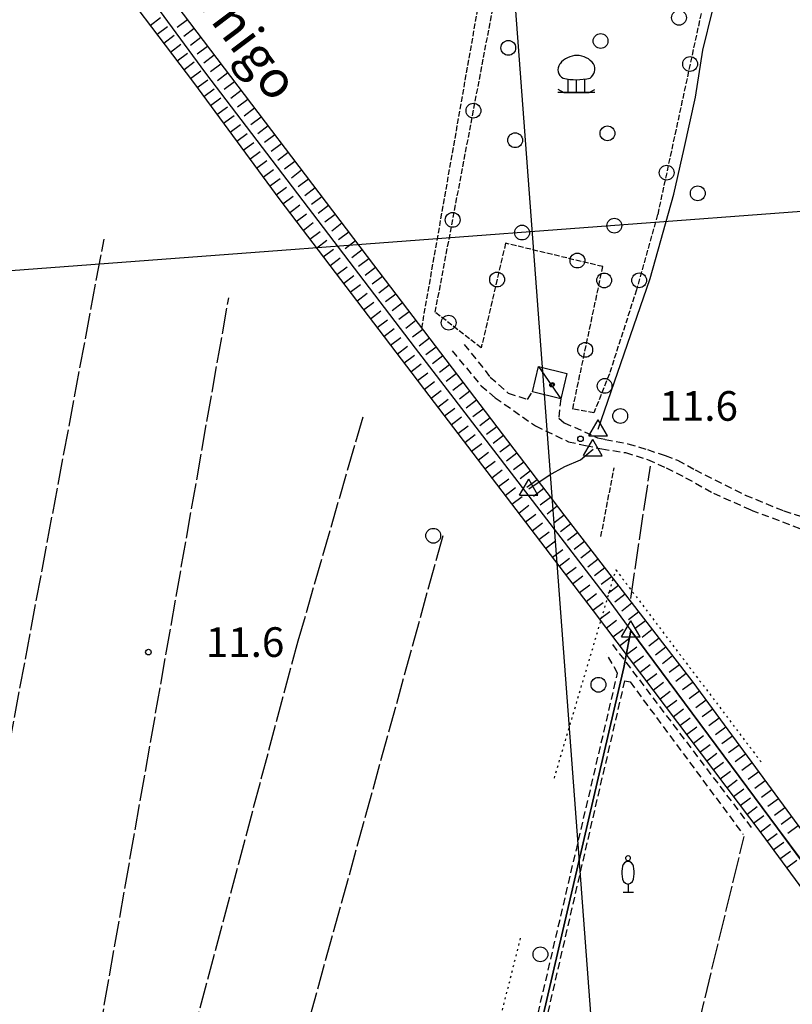
# Model space of a CAD drawing. Extents: x 1737404 to 1741714, y 5042816 to 5045945.
# Drawn here: x 1738053 to 1738262, y 5044079 to 5044345 of the extents above; entities that cross this region are included whole.
import ezdxf

# ---------------------------------------------------------------- set-up
doc = ezdxf.new("R2010")
doc.units = 0
for name, pattern in [('C', [10, 5, 5]), ('L17', [8, 7, -1]), ('L2', [1.5, 0.5, -1]), ('L5', [2, 1.5, -0.5]), ('L7', [3, 2, -1])]:
    doc.linetypes.add(name, pattern=pattern)
for name, color, linetype in [('11B2', 1, 'C'), ('11D4', 1, 'C'), ('14P16', 2, 'C'), ('15A1', 5, 'L2'), ('15E5', 2, 'C'), ('16A1', 1, 'C'), ('17C3', 1, 'C'), ('1AJ36', 1, 'C'), ('1C3', 1, 'C'), ('21C3', 1, 'C'), ('22H8', 1, 'C'), ('2J10', 2, 'L7'), ('4B2', 3, 'C'), ('4E5', 2, 'L17'), ('5A1', 2, 'L5'), ('5C3', 2, 'L5'), ('5E5', 1, 'C'), ('5F6', 1, 'C'), ('5J10', 2, 'L5'), ('5P16', 2, 'C'), ('5Y25', 2, 'C'), ('6H8', 2, 'C'), ('A4B2', 1, 'C'), ('N4A1', 2, 'C'), ('N4S19', 2, 'C')]:
    doc.layers.add(name, color=color, linetype=linetype)

# ---------------------------------------------------------------- blocks, each defined once
blk = doc.blocks.new('5F6')
at = {"layer": '5F6'}
blk.add_circle((0, 0), 2, dxfattribs=at)
blk = doc.blocks.new('5Y25')
at = {"layer": '5Y25'}
for points in [[(-0.14546, 9.78453), (-0.06108, 9.90519)], [(0.00221, 8.47732), (0.00221, 8.21588)], [(0.10769, 9.78453), (0.02331, 9.90519)], [(-0.00305, 2.13342), (-0.00305, -0.0049)], [(-1.31881, -0.0049), (1.43232, -0.0049)]]:
    blk.add_lwpolyline(points, dxfattribs=at)
for centre, radius, start, end in [((0.04017, 6.70065), 1.53594, 92.79504, 169.510353), ((-0.03148, 9.15286), 0.66151, 100.702929, 269.719443), ((-0.00629, 9.15286), 0.66151, 270.280557, 79.297071), ((-0.07794, 6.70065), 1.53594, 10.489647, 87.20496), ((4.46444, 5.27261), 6.17535, 163.946778, 189.863945), ((-4.50221, 5.27261), 6.17535, 350.136055, 16.053222), ((0.32998, 4.08172), 1.95412, 176.097342, 259.243755), ((-0.36775, 4.08172), 1.95412, 280.756245, 3.902658)]:
    blk.add_arc(centre, radius, start, end, dxfattribs=at)
blk = doc.blocks.new('5P16')
at = {"layer": '5P16'}
for p, q in [((-2.29369, 3.59271), (-2.32646, 0)), ((0, 3.46774), (0, 0)), ((2.19538, 3.59271), (2.19538, 0))]:
    blk.add_line(p, q, dxfattribs=at)
for points in [[(-4.94781, 0.93723, 0), (-3.34223, 0, 0), (3.44053, 0, 0), (5.01334, 0.8435, 0)], [(5.01334, 0, 0), (-4.94781, 0, 0)]]:
    blk.add_polyline3d(points, dxfattribs=at)
for centre, radius, start, end in [((0.13572, 4.32208), 5.67664, 36.724267, 142.881312), ((-2.34321, 6.1434), 2.60816, 142.904072, 241.901944), ((2.05557, 6.36239), 2.95823, 303.833788, 27.241913), ((-0.07271, 19.96806), 16.50065, 257.757744, 283.22651)]:
    blk.add_arc(centre, radius, start, end, dxfattribs=at)
blk = doc.blocks.new('11D4')
at = {"layer": '11D4'}
for radius in [0.5, 0.01]:
    blk.add_circle((0, 0), radius, dxfattribs=at)
blk = doc.blocks.new('1AJ36')
at = {"layer": '1AJ36'}
for radius in [0.5, 0.01]:
    blk.add_circle((0, 0), radius, dxfattribs=at)
blk = doc.blocks.new('11B2')
at = {"layer": '11B2'}
blk.add_circle((0, 0), 0.75, dxfattribs=at)
blk = doc.blocks.new('N4S19')
at = {"layer": 'N4S19'}
for p, q in [((2.4755, -1.75357), (-0.02926, 2.58115)), ((-2.5275, -1.75518), (2.4725, -1.75518))]:
    blk.add_line(p, q, dxfattribs=at)
at = {"layer": 'N4S19', "flags": 128}
blk.add_lwpolyline([(-2.52926, -1.74898), (-0.02926, 2.58115)], dxfattribs=at)
blk = doc.blocks.new('N4A1')
at = {"layer": 'N4A1'}
for p, q in [((2.4755, -1.75357), (-0.02926, 2.58115)), ((-2.5275, -1.75518), (2.4725, -1.75518))]:
    blk.add_line(p, q, dxfattribs=at)
at = {"layer": 'N4A1', "flags": 128}
blk.add_lwpolyline([(-2.52926, -1.74898), (-0.02926, 2.58115)], dxfattribs=at)
blk = doc.blocks.new('5E5')
at = {"layer": '5E5'}
blk.add_circle((0, 0), 2, dxfattribs=at)
blk = doc.blocks.new('22H8')
at = {"layer": '22H8'}
blk.add_line((0, 0), (0, 3.5), dxfattribs=at)
blk = doc.blocks.new('21C3')
at = {"layer": '21C3'}
blk.add_circle((0, 0), 2, dxfattribs=at)

msp = doc.modelspace()

# ---------------------------------------------------------------- linework, layer by layer
at = {"layer": '15A1'}
for points in [[(1738197.36348, 5044140.00362, 10.882), (1738213.98924, 5044196.19332, 9.948), (1738253.24182, 5044144.27786, 9.959)], [(1738142.72629, 5044035.24418, 11.775), (1738170.94015, 5044027.89287, 11.118), (1738188.29048, 5044097.00126, 11.005)]]:
    msp.add_polyline3d(points, dxfattribs=at)
at = {"layer": '15E5'}
for points in [[(1738293.74448, 5044075.46575, 9.72), (1738291.85307, 5044079.80585, 9.72), (1738289.39087, 5044083.81338, 9.66), (1738266.49423, 5044114.50689, 9.531), (1738257.58527, 5044126.44959, 9.48), (1738218.02554, 5044179.84232, 9.6), (1738216.10779, 5044169.88188, 10.719), (1738180.57317, 5044016.64621, 11.625)], [(1738180.57317, 5044016.64621, 11.625), (1738216.10779, 5044169.88188, 10.719), (1738218.02554, 5044179.84232, 9.6), (1738257.58527, 5044126.44959, 9.48), (1738266.49423, 5044114.50689, 9.531), (1738289.39087, 5044083.81338, 9.66), (1738291.85307, 5044079.80585, 9.72), (1738293.74448, 5044075.46575, 9.72)]]:
    msp.add_polyline3d(points, dxfattribs=at)
at = {"layer": '16A1'}
for p, q in [((1738292.2265, 5042941.71511), (1738084.50474, 5045715.82223)), ((1737543.34447, 5044239.02957), (1740793.79305, 5044482.41906))]:
    msp.add_line(p, q, dxfattribs=at)
at = {"layer": '17C3'}
msp.add_line((1738193.07639, 5044251.04542, -3333), (1738199.07561, 5044242.39081, -3333), dxfattribs=at)
at = {"layer": '1C3'}
msp.add_polyline3d([(1738193.07639, 5044251.04542, 13.608), (1738200.71979, 5044249.20088, 13.608), (1738199.07561, 5044242.39081, 13.608), (1738191.42363, 5044244.24272, 13.608), (1738193.07639, 5044251.04542, 13.608)], close=True, dxfattribs=at)
at = {"layer": '2J10'}
msp.add_line((1738213.07024, 5044176.02852, 10.69), (1738250.76136, 5044126.34981, 10.74), dxfattribs=at)
for points in [[(1738173.04111, 5044257.03846, 10.43), (1738180.04565, 5044248.24352, 10.67), (1738184.90471, 5044243.92709, 10.72), (1738190.15823, 5044242.20446, 10.48), (1738191.42363, 5044244.24272, 10.52)], [(1738169.77792, 5044255.30991, 11.19), (1738177.56574, 5044245.88467, 11.21), (1738181.3803, 5044242.66034, 11.21), (1738192.26761, 5044235.0607, 11.21), (1738201.16634, 5044230.79503, 11.17), (1738205.75635, 5044229.76382, 11.17), (1738210.21125, 5044228.86289, 11.15), (1738216.55609, 5044227.83371, 11.15), (1738222.55538, 5044225.96836, 11.15), (1738227.55177, 5044223.70199, 11.15), (1738232.82538, 5044221.06827, 11.15), (1738240.34593, 5044216.89997, 11.13), (1738250.55923, 5044212.32858, 11.11), (1738264.62264, 5044207.00452, 11.19), (1738276.49734, 5044203.68273, 11.19), (1738287.57642, 5044201.37038, 11.27), (1738305.44909, 5044197.48683, 11.39), (1738324.41296, 5044193.66893, 11.74)], [(1738199.07561, 5044242.39081, 10.43), (1738198.54384, 5044237.14422, 10.38), (1738200.03018, 5044235.92374, 10.43), (1738209.05449, 5044231.85601, 10.2)], [(1738209.05449, 5044231.85601, 11.24), (1738211.11599, 5044231.41869, 11.23), (1738217.25396, 5044230.23262, 11.19), (1738222.54364, 5044228.64307, 11.15), (1738227.27205, 5044227.02252, 11.13), (1738230.65545, 5044225.77962, 11.13), (1738235.36098, 5044223.20565, 11.13), (1738248.94019, 5044216.37919, 11.33), (1738259.31932, 5044212.11104, 11.37), (1738265.19734, 5044210.20451, 11.43), (1738271.41834, 5044208.32467, 11.49), (1738275.12912, 5044207.31688, 11.49), (1738279.41964, 5044206.93715, 11.47), (1738285.94303, 5044206.24225, 11.748), (1738291.42603, 5044205.00412, 11.732)], [(1738180.68195, 5044023.88586, 10.8), (1738214.441, 5044168.28892, 10.64), (1738211.53897, 5044173.5632, 10.69)], [(1738183.49569, 5044024.07648, 11.4), (1738216.3831, 5044166.20501, 10.69), (1738217.82062, 5044165.94461, 10.74), (1738248.32224, 5044124.81233, 10.79)]]:
    msp.add_polyline3d(points, dxfattribs=at)
at = {"layer": '4B2'}
for points in [[(1738038.79069, 5044417.05407, 9.441), (1738058.83393, 5044390.55754, 9.3), (1738103.11656, 5044330.27511, 9.86), (1738159.82185, 5044256.01754, 9.84), (1738211.6019, 5044188.51329, 9.62), (1738218.02554, 5044179.84232, 9.6)], [(1738209.22014, 5044234.14386, 10.93), (1738223.25189, 5044274.84599, 10.93), (1738229.6365, 5044297.56714, 10.95), (1738232.4406, 5044309.91353, 10.95), (1738235.51279, 5044323.82237, 10.95), (1738237.46941, 5044336.50444, 10.95), (1738240.06392, 5044347.05609, 10.95), (1738243.7945, 5044365.45783, 10.79)], [(1738190.4612, 5044218.06864, 10.05), (1738195.98304, 5044221.74936, 10.29), (1738200.16576, 5044224.06824, 10.37), (1738204.44824, 5044225.88515, 10.37), (1738207.80415, 5044228.77291, 10.37)], [(1738218.02554, 5044179.84232, 9.6), (1738257.58527, 5044126.44959, 9.48), (1738289.39087, 5044083.81338, 9.66), (1738291.85307, 5044079.80585, 9.72), (1738293.74448, 5044075.46575, 9.72), (1738295.52573, 5044071.0432, 9.63), (1738297.86997, 5044068.50403, 9.34)]]:
    msp.add_polyline3d(points, dxfattribs=at)
at = {"layer": '4E5'}
for p, q in [((1738032.44835, 5044054.134, 11.608), (1738075.75039, 5044285.48381, 10.887)), ((1738070.28509, 5044047.18934, 11.691), (1738109.41469, 5044269.60137, 11.492)), ((1738217.99862, 5044188.4788, 11.564), (1738223.31606, 5044224.18008, 11.173)), ((1738120.67313, 5044036.79301, 11.77), (1738167.40775, 5044205.76145, 11.319)), ((1738221.11905, 5044010.66051, 11.571), (1738248.60823, 5044124.23404, 10.798))]:
    msp.add_line(p, q, dxfattribs=at)
msp.add_polyline3d([(1738091.35908, 5044039.35058, 11.703), (1738128.17095, 5044177.00029, 11.41), (1738145.90758, 5044238.22919, 11.531)], dxfattribs=at)
at = {"layer": '5A1'}
msp.add_line((1738161.54667, 5044261.44271, 11.17), (1738182.75977, 5044382.12684, 10.07), dxfattribs=at)
at = {"layer": '5C3'}
msp.add_polyline3d([(1738186.39244, 5044377.44781, 10.57), (1738241.21088, 5044365.95734, 10.57), (1738225.25861, 5044292.09574, 10.62), (1738219.54743, 5044271.79173, 10.62), (1738212.21518, 5044249.06982, 10.62), (1738208.02091, 5044238.54781, 10.62), (1738202.31671, 5044239.59287, 10.62), (1738210.44609, 5044278.03989, 10.67), (1738184.20374, 5044284.36041, 10.62), (1738177.59755, 5044256.13411, 10.67), (1738165.19012, 5044265.7269, 10.72), (1738186.39244, 5044377.44781, 10.57)], close=True, dxfattribs=at)
at = {"layer": '5J10'}
msp.add_line((1738209.94485, 5044205.20591, 10.86), (1738213.51742, 5044223.73621, 10.54), dxfattribs=at)
at = {"layer": '6H8'}
for points in [[(1738061.42526, 5044392.04425, 9.422), (1738097.13217, 5044346.15129, 9.871), (1738148.54668, 5044278.52048, 10.095), (1738199.91703, 5044211.06379, 10.05), (1738234.76237, 5044165.90845, 10.765), (1738269.55962, 5044118.46199, 11.206), (1738281.14372, 5044103.12339, 10.471), (1738286.3318, 5044095.77892, 10.113), (1738290.69916, 5044089.77898, 9.818), (1738294.40021, 5044084.70893, 9.995), (1738299.69981, 5044077.13413, 12.056)], [(1738055.37478, 5044387.3612, 9.448), (1738073.49452, 5044362.59294, 9.62), (1738099.9535, 5044327.73173, 9.925), (1738123.19597, 5044296.07642, 10.099), (1738164.89711, 5044241.39403, 10.118), (1738207.87501, 5044185.14247, 10.107), (1738253.38278, 5044124.8232, 10.154), (1738273.3421, 5044097.66541, 10.118), (1738286.57303, 5044078.74862, 9.778), (1738293.39036, 5044065.97138, 9.632)]]:
    msp.add_polyline3d(points, dxfattribs=at)
at = {"layer": 'A4B2', "flags": 128}
for points in [[(1738038.79069, 5044417.05407), (1738058.83393, 5044390.55754), (1738103.11656, 5044330.27511), (1738159.82185, 5044256.01754), (1738211.6019, 5044188.51329), (1738218.02554, 5044179.84232)], [(1738209.22014, 5044234.14386), (1738223.25189, 5044274.84599), (1738229.6365, 5044297.56714), (1738232.4406, 5044309.91353), (1738235.51279, 5044323.82237), (1738237.46941, 5044336.50444), (1738240.06392, 5044347.05609), (1738243.7945, 5044365.45783)], [(1738190.4612, 5044218.06864), (1738195.98304, 5044221.74936), (1738200.16576, 5044224.06824), (1738204.44824, 5044225.88515), (1738207.80415, 5044228.77291)], [(1738218.02554, 5044179.84232), (1738257.58527, 5044126.44959), (1738289.39087, 5044083.81338), (1738291.85307, 5044079.80585), (1738293.74448, 5044075.46575), (1738295.52573, 5044071.0432), (1738297.86997, 5044068.50403)]]:
    msp.add_lwpolyline(points, dxfattribs=at)

# ---------------------------------------------------------------- block references
at = {"layer": '11B2'}
for p in [(1738204.42989, 5044231.56789, 11.65), (1738087.74188, 5044173.99314, 11.65)]:
    msp.add_blockref('11B2', p, dxfattribs=at)
at = {"layer": '11D4'}
msp.add_blockref('11D4', (1738196.87546, 5044246.23343, 13.608), dxfattribs=at)
at = {"layer": '1AJ36'}
msp.add_blockref('1AJ36', (1738196.63677, 5044246.08619, 10.65), dxfattribs=at)
at = {"layer": '21C3'}
for p in [(1738209.84805, 5044338.96904, -3333), (1738184.91673, 5044337.10221, -3333), (1738211.71488, 5044314.03772, -3333), (1738186.78356, 5044312.1709, -3333), (1738188.65038, 5044287.23958, -3333), (1738213.58169, 5044289.1064, -3333)]:
    msp.add_blockref('21C3', p, dxfattribs=at)
at = {"layer": '22H8'}
for p, rotation in [((1738088.25326, 5044343.14781, -3333), 307.202), ((1738098.25459, 5044344.67491, -3333), 127.242), ((1738090.06688, 5044340.75745, -3333), 307.202), ((1738100.07006, 5044342.28669, -3333), 127.242), ((1738091.88043, 5044338.36809, -3333), 307.192), ((1738101.88652, 5044339.89855, -3333), 127.242), ((1738093.69405, 5044335.97773, -3333), 307.192), ((1738103.70199, 5044337.51034, -3333), 127.242), ((1738095.5086, 5044333.58844, -3333), 307.192), ((1738105.51745, 5044335.12212, -3333), 127.242), ((1738097.32214, 5044331.19908, -3333), 307.192), ((1738107.33292, 5044332.7339, -3333), 127.242), ((1738099.13576, 5044328.80872, -3333), 307.202), ((1738109.14846, 5044330.34469, -3333), 127.242), ((1738100.92842, 5044326.40376, -3333), 306.2920000000001), ((1738102.70401, 5044323.98548, -3333), 306.282), ((1738110.96493, 5044327.95655, -3333), 127.242), ((1738104.47961, 5044321.5672, -3333), 306.2920000000001), ((1738112.78039, 5044325.56833, -3333), 127.242), ((1738106.25528, 5044319.14793, -3333), 306.2920000000001), ((1738114.59586, 5044323.18012, -3333), 127.242), ((1738116.41133, 5044320.7919, -3333), 127.242), ((1738108.03088, 5044316.72965, -3333), 306.2920000000001), ((1738118.22679, 5044318.40369, -3333), 127.242), ((1738109.80641, 5044314.31237, -3333), 306.2920000000001), ((1738120.04326, 5044316.01554, -3333), 127.242), ((1738111.582, 5044311.89409, -3333), 306.2920000000001), ((1738121.85872, 5044313.62733, -3333), 127.242), ((1738113.3576, 5044309.47581, -3333), 306.2920000000001), ((1738123.67426, 5044311.23811, -3333), 127.242), ((1738115.1332, 5044307.05753, -3333), 306.2920000000001), ((1738125.48973, 5044308.8499, -3333), 127.242), ((1738116.9088, 5044304.63925, -3333), 306.282), ((1738127.3052, 5044306.46168, -3333), 127.242), ((1738118.68447, 5044302.21998, -3333), 306.2920000000001), ((1738129.12166, 5044304.07354, -3333), 127.242), ((1738120.46007, 5044299.8017, -3333), 306.2920000000001), ((1738122.23566, 5044297.38342, -3333), 306.282), ((1738130.93713, 5044301.68532, -3333), 127.242), ((1738124.03116, 5044294.98067, -3333), 307.332), ((1738132.75259, 5044299.2971, -3333), 127.242), ((1738134.56806, 5044296.90889, -3333), 127.242), ((1738125.85046, 5044292.59475, -3333), 307.332), ((1738136.38352, 5044294.52067, -3333), 127.242), ((1738127.66969, 5044290.20982, -3333), 307.322), ((1738138.20006, 5044292.13153, -3333), 127.242), ((1738129.489, 5044287.8239, -3333), 307.332), ((1738140.01553, 5044289.74331, -3333), 127.242), ((1738131.30831, 5044285.43797, -3333), 307.332), ((1738141.831, 5044287.35509, -3333), 127.242), ((1738133.12754, 5044283.05304, -3333), 307.332), ((1738143.64646, 5044284.96688, -3333), 127.242), ((1738134.94684, 5044280.66712, -3333), 307.332), ((1738145.46193, 5044282.57866, -3333), 127.242), ((1738136.76615, 5044278.2812, -3333), 307.332), ((1738147.27839, 5044280.19052, -3333), 127.242), ((1738138.58538, 5044275.89627, -3333), 307.332), ((1738140.40468, 5044273.51034, -3333), 307.332), ((1738149.09386, 5044277.8023, -3333), 127.292), ((1738142.22399, 5044271.12442, -3333), 307.332), ((1738150.91224, 5044275.4153, -3333), 127.292), ((1738152.72963, 5044273.02823, -3333), 127.292), ((1738144.04322, 5044268.73949, -3333), 307.332), ((1738154.54694, 5044270.64216, -3333), 127.292), ((1738145.86252, 5044266.35357, -3333), 307.322), ((1738156.36432, 5044268.25508, -3333), 127.292), ((1738147.68183, 5044263.96764, -3333), 307.332), ((1738158.1827, 5044265.86809, -3333), 127.292), ((1738149.50106, 5044261.58271, -3333), 307.332), ((1738160.00009, 5044263.48101, -3333), 127.292), ((1738151.32036, 5044259.19679, -3333), 307.332), ((1738161.8174, 5044261.09494, -3333), 127.292), ((1738153.13967, 5044256.81086, -3333), 307.332), ((1738163.63479, 5044258.70787, -3333), 127.292), ((1738154.9589, 5044254.42594, -3333), 307.322), ((1738165.45317, 5044256.32087, -3333), 127.292), ((1738156.7782, 5044252.04001, -3333), 307.332), ((1738158.59751, 5044249.65408, -3333), 307.332), ((1738167.27055, 5044253.9338, -3333), 127.292), ((1738160.41674, 5044247.26916, -3333), 307.332), ((1738169.08794, 5044251.54673, -3333), 127.292), ((1738170.90525, 5044249.16065, -3333), 127.292), ((1738162.23605, 5044244.88323, -3333), 307.332), ((1738172.72363, 5044246.77365, -3333), 127.292), ((1738164.05535, 5044242.4973, -3333), 307.322), ((1738174.54102, 5044244.38658, -3333), 127.292), ((1738165.8755, 5044240.11345, -3333), 307.3819999999999), ((1738176.3584, 5044241.99951, -3333), 127.292), ((1738167.69673, 5044237.72867, -3333), 307.3819999999999), ((1738178.17579, 5044239.61243, -3333), 127.292), ((1738169.51887, 5044235.34496, -3333), 307.3819999999999), ((1738179.9941, 5044237.22643, -3333), 127.292), ((1738171.34002, 5044232.96118, -3333), 307.3819999999999), ((1738181.81148, 5044234.83936, -3333), 127.292), ((1738173.16117, 5044230.5774, -3333), 307.3819999999999), ((1738183.62887, 5044232.45229, -3333), 127.292), ((1738174.98232, 5044228.19361, -3333), 307.3819999999999), ((1738176.80455, 5044225.80891, -3333), 307.3819999999999), ((1738185.44625, 5044230.06521, -3333), 127.292), ((1738187.26464, 5044227.67821, -3333), 127.292), ((1738178.6257, 5044223.42512, -3333), 307.3819999999999), ((1738189.08195, 5044225.29214, -3333), 127.292), ((1738180.44685, 5044221.04134, -3333), 307.3819999999999), ((1738190.89933, 5044222.90506, -3333), 127.292), ((1738182.268, 5044218.65756, -3333), 307.3819999999999), ((1738192.71672, 5044220.51799, -3333), 127.292), ((1738184.09014, 5044216.27385, -3333), 307.3819999999999), ((1738194.5351, 5044218.13099, -3333), 127.292), ((1738185.91129, 5044213.89007, -3333), 307.3819999999999), ((1738196.35248, 5044215.74392, -3333), 127.292), ((1738187.73252, 5044211.50529, -3333), 307.3819999999999), ((1738198.16979, 5044213.35784, -3333), 127.292), ((1738189.55367, 5044209.1215, -3333), 307.3819999999999), ((1738199.98818, 5044210.97084, -3333), 127.662), ((1738191.37581, 5044206.73779, -3333), 307.3819999999999), ((1738193.19696, 5044204.35401, -3333), 307.3819999999999), ((1738201.82069, 5044208.59593, -3333), 127.652), ((1738195.01811, 5044201.97023, -3333), 307.3819999999999), ((1738203.65421, 5044206.2211, -3333), 127.652), ((1738205.48681, 5044203.84519, -3333), 127.652), ((1738196.84033, 5044199.58552, -3333), 307.3819999999999), ((1738207.31932, 5044201.47028, -3333), 127.662), ((1738198.66148, 5044197.20174, -3333), 307.3819999999999), ((1738209.15284, 5044199.09544, -3333), 127.652), ((1738200.48263, 5044194.81795, -3333), 307.3819999999999), ((1738210.98536, 5044196.72053, -3333), 127.652), ((1738202.30378, 5044192.43417, -3333), 307.3819999999999), ((1738212.81796, 5044194.34463, -3333), 127.652), ((1738204.12593, 5044190.05046, -3333), 307.3819999999999), ((1738214.65147, 5044191.96979, -3333), 127.662), ((1738205.94708, 5044187.66667, -3333), 307.3819999999999), ((1738216.48399, 5044189.59488, -3333), 127.652), ((1738207.7683, 5044185.28189, -3333), 307.372), ((1738218.31651, 5044187.21997, -3333), 127.652), ((1738209.57616, 5044182.88809, -3333), 307.032), ((1738211.3831, 5044180.49321, -3333), 307.032), ((1738220.1501, 5044184.84414, -3333), 127.652), ((1738213.19004, 5044178.09833, -3333), 307.032), ((1738221.98262, 5044182.46922, -3333), 127.662), ((1738223.81514, 5044180.09431, -3333), 127.652), ((1738214.99705, 5044175.70246, -3333), 307.032), ((1738225.64873, 5044177.71848, -3333), 127.652), ((1738216.80398, 5044173.30758, -3333), 307.032), ((1738227.48125, 5044175.34357, -3333), 127.652), ((1738218.61092, 5044170.9127, -3333), 307.022), ((1738229.31377, 5044172.96866, -3333), 127.662), ((1738220.41686, 5044168.51775, -3333), 307.032), ((1738231.14729, 5044170.59382, -3333), 127.652), ((1738222.2238, 5044166.12287, -3333), 307.032), ((1738232.97988, 5044168.21791, -3333), 127.652), ((1738224.03074, 5044163.728, -3333), 307.032), ((1738234.81148, 5044165.84193, -3333), 126.262), ((1738225.83767, 5044161.33312, -3333), 307.032), ((1738236.58515, 5044163.4225, -3333), 126.252), ((1738227.64461, 5044158.93824, -3333), 307.032), ((1738229.45155, 5044156.54336, -3333), 307.032), ((1738238.35982, 5044161.00314, -3333), 126.262), ((1738240.1335, 5044158.58371, -3333), 126.262), ((1738231.25856, 5044154.14749, -3333), 307.032), ((1738241.90817, 5044156.16435, -3333), 126.252), ((1738233.06549, 5044151.75261, -3333), 307.032), ((1738243.68277, 5044153.74599, -3333), 126.252), ((1738234.87243, 5044149.35773, -3333), 307.032), ((1738245.45645, 5044151.32656, -3333), 126.252), ((1738236.67937, 5044146.96285, -3333), 307.032), ((1738247.23112, 5044148.9072, -3333), 126.262), ((1738238.4863, 5044144.56797, -3333), 307.032), ((1738249.00579, 5044146.48785, -3333), 126.262), ((1738240.29324, 5044142.17309, -3333), 307.032), ((1738250.77947, 5044144.06841, -3333), 126.262), ((1738242.10018, 5044139.77821, -3333), 307.032), ((1738252.55414, 5044141.64906, -3333), 126.252), ((1738243.90711, 5044137.38334, -3333), 307.032), ((1738254.32782, 5044139.22963, -3333), 126.252), ((1738245.71413, 5044134.98746, -3333), 307.032), ((1738247.52106, 5044132.59258, -3333), 307.032), ((1738256.10242, 5044136.81126, -3333), 126.252), ((1738249.327, 5044130.19763, -3333), 307.032), ((1738257.87709, 5044134.39191, -3333), 126.262), ((1738251.13394, 5044127.80275, -3333), 307.032), ((1738259.65077, 5044131.97247, -3333), 126.262), ((1738261.42544, 5044129.55312, -3333), 126.252), ((1738252.94087, 5044125.40787, -3333), 307.022), ((1738263.19911, 5044127.13368, -3333), 126.252), ((1738254.725, 5044122.99624, -3333), 306.312), ((1738256.50151, 5044120.57902, -3333), 306.312), ((1738258.2791, 5044118.16089, -3333), 306.312), ((1738260.05562, 5044115.74367, -3333), 306.312)]:
    msp.add_blockref('22H8', p, dxfattribs=dict(at, rotation=rotation))
at = {"layer": '5E5'}
for p, rotation in [((1738234.03463, 5044332.72826, -3333), 167.812), ((1738175.51734, 5044320.1433, -3333), 349.252), ((1738227.70125, 5044303.4032, -3333), 167.812), ((1738169.92329, 5044290.66803, -3333), 349.252), ((1738203.59545, 5044279.69006, -3333), 76.462), ((1738181.91236, 5044274.56855, -3333), 166.832), ((1738220.26732, 5044274.35174, -3333), 164.292), ((1738168.8412, 5044262.90451, -3333), 52.29199999999999), ((1738205.69749, 5044255.58164, -3333), 348.062), ((1738210.93196, 5044245.84988, -3333), 158.262)]:
    msp.add_blockref('5E5', p, dxfattribs=dict(at, rotation=rotation))
at = {"layer": '5F6'}
for p in [(1738231.01879, 5044345.22753, 11.17), (1738236.10398, 5044297.81976, 11.27), (1738210.81796, 5044274.3191, 11.17), (1738215.15709, 5044237.71829, 10.63), (1738164.6617, 5044205.4034, 10.77), (1738209.2832, 5044165.18401, 10.77), (1738193.6034, 5044092.39588, 10.77)]:
    msp.add_blockref('5F6', p, dxfattribs=at)
at = {"layer": '5P16'}
msp.add_blockref('5P16', (1738203.29141, 5044325.04097, -3333), dxfattribs=at)
at = {"layer": '5Y25'}
msp.add_blockref('5Y25', (1738217.28143, 5044109.21948, -3333), dxfattribs=at)
at = {"layer": 'N4A1'}
for p in [(1738209.22014, 5044234.14386), (1738207.80415, 5044228.77291), (1738190.4612, 5044218.06864)]:
    msp.add_blockref('N4A1', p, dxfattribs=at)
at = {"layer": 'N4S19'}
msp.add_blockref('N4S19', (1738218.02554, 5044179.84232), dxfattribs=at)

# ---------------------------------------------------------------- texts
at = {"layer": '11B2'}
for p in [(1738225.74333, 5044236.44309), (1738103.24153, 5044172.69775)]:
    msp.add_text('11.6                                   ', height=8, dxfattribs=at).set_placement(p)
at = {"layer": '14P16'}
msp.add_text('Rio   Veternigo                        ', height=10, rotation=306.912, dxfattribs=at).set_placement((1738066.33003, 5044394.96575))

doc.saveas('drawing.dxf')
